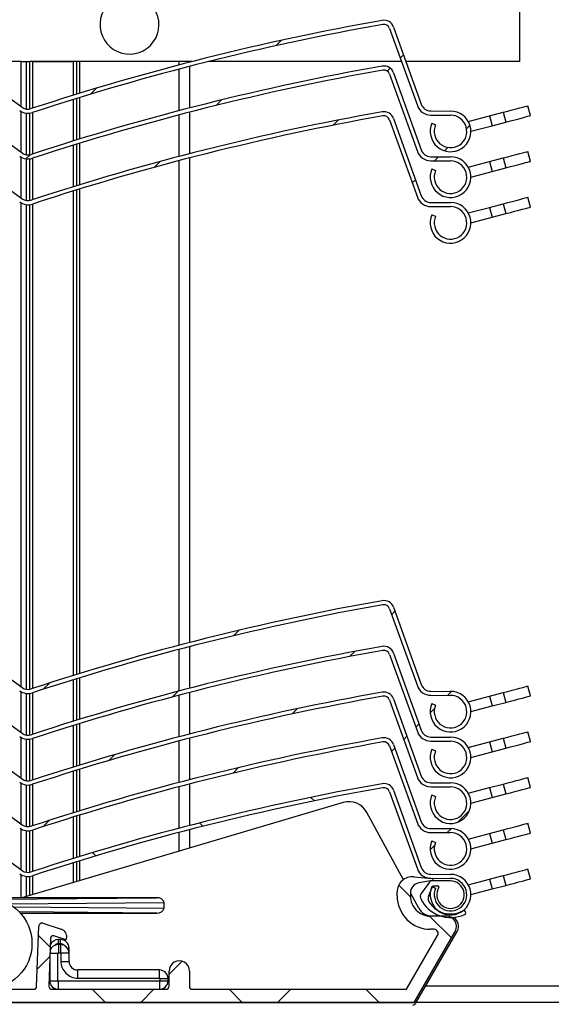
# Model space of a CAD drawing. Extents: x 30 to 602, y 34 to 1098.
# Drawn here: x 221 to 273, y 581 to 678 of the extents above; entities that cross this region are included whole.
import ezdxf

# ---------------------------------------------------------------- set-up
doc = ezdxf.new("R2010")
doc.units = 0
doc.header["$LTSCALE"] = 3
doc.layers.get('0').update_dxf_attribs({"linetype": 'CONTINUOUS'})
doc.styles.add('SLDTEXTSTYLE0', font='TXT', dxfattribs={"width": 0.75})
doc.dimstyles.new('SLDDIMSTYLE0', dxfattribs={"dimtxt": 7.9375, "dimasz": 9, "dimexe": 0, "dimexo": 0.0625, "dimgap": 1.984375, "dimtad": 1, "dimrnd": 1e-09, "dimzin": 12, "dimtxsty": 'SLDTEXTSTYLE0', "dimsah": 1, "dimcen": 0.09, "dimazin": 3, "dimtfac": 1, "dimtofl": 0, "dimtmove": 0, "dimatfit": 3, "dimtolj": 1, "dimtzin": 12})

# ---------------------------------------------------------------- blocks, each defined once
blk = doc.blocks.new('_D')
at = {"color": 7, "linetype": 'CONTINUOUS'}
for p, q in [((128.277, 796.595), (67.496, 796.595)), ((70.496, 796.595), (70.496, 581.595)), ((279.777, 581.595), (67.496, 581.595))]:
    blk.add_line(p, q, dxfattribs=at)
for points in [[(70.496, 796.595), (68.996, 787.595), (71.996, 787.595)], [(70.496, 581.595), (71.996, 590.595), (68.996, 590.595)]]:
    blk.add_solid(points, dxfattribs=at)
at = {"color": 7, "linetype": 'CONTINUOUS', "insert": (60.264, 619.693), "char_height": 7.9375, "attachment_point": 1, "rotation": 90, "style": 'SLDTEXTSTYLE0'}
blk.add_mtext('H = Hauteur du lambrequin', dxfattribs=at)
blk = doc.blocks.new('_D_4')
at = {"color": 7, "linetype": 'CONTINUOUS'}
for p, q in [((279.777, 581.595), (123.23, 581.595)), ((126.23, 178.678), (126.23, 581.595)), ((194.777, 178.678), (123.23, 178.678))]:
    blk.add_line(p, q, dxfattribs=at)
for points in [[(126.23, 581.595), (124.73, 572.595), (127.73, 572.595)], [(126.23, 178.678), (127.73, 187.678), (124.73, 187.678)]]:
    blk.add_solid(points, dxfattribs=at)
at = {"color": 7, "linetype": 'CONTINUOUS', "insert": (115.998, 311.712), "char_height": 7.9375, "attachment_point": 1, "rotation": 90, "style": 'SLDTEXTSTYLE0'}
blk.add_mtext('HSL = Hauteur Sous Linteau', dxfattribs=at)
blk = doc.blocks.new('_D_5')
at = {"color": 7, "linetype": 'CONTINUOUS'}
for p, q in [((259.225, 776.595), (46.188, 776.595)), ((49.188, 178.678), (49.188, 776.595)), ((194.777, 178.678), (46.188, 178.678))]:
    blk.add_line(p, q, dxfattribs=at)
for points in [[(49.188, 776.595), (47.688, 767.595), (50.688, 767.595)], [(49.188, 178.678), (50.688, 187.678), (47.688, 187.678)]]:
    blk.add_solid(points, dxfattribs=at)
at = {"color": 7, "linetype": 'CONTINUOUS', "insert": (38.956, 395.072), "char_height": 7.9375, "attachment_point": 1, "rotation": 90, "style": 'SLDTEXTSTYLE0'}
blk.add_mtext('HCC = Hauteur Caisson Compris', dxfattribs=at)
blk = doc.blocks.new('_D_6')
at = {"color": 7, "linetype": 'CONTINUOUS'}
for p, q in [((170.425, 776.595), (101.918, 776.595)), ((104.918, 581.595), (104.918, 776.595)), ((279.777, 581.595), (101.918, 581.595))]:
    blk.add_line(p, q, dxfattribs=at)
for points in [[(104.918, 776.595), (103.418, 767.595), (106.418, 767.595)], [(104.918, 581.595), (106.418, 590.595), (103.418, 590.595)]]:
    blk.add_solid(points, dxfattribs=at)
at = {"color": 7, "linetype": 'CONTINUOUS', "insert": (94.686, 604.578), "char_height": 7.9375, "attachment_point": 1, "rotation": 90, "style": 'SLDTEXTSTYLE0'}
blk.add_mtext('HE = Hauteur Encombrement', dxfattribs=at)
blk = doc.blocks.new('SW_HATCH_1')
at = {"color": 0, "linetype": 'CONTINUOUS'}
for p, q in [((28.62, -79.143), (29.145, -78.618)), ((40.883, -80.35), (41.196, -80.038)), ((39.6, -81.634), (39.886, -81.347)), ((10.383, -83.91), (10.98, -83.313)), ((22.744, -85.019), (23.29, -84.473)), ((34.273, -86.96), (34.78, -86.453)), ((47.405, -87.299), (47.736, -86.968)), ((4.03, -90.263), (4.433, -89.86)), ((44.245, -90.459), (44.643, -90.061)), ((45.229, -89.474), (45.56, -89.144)), ((16.661, -91.103), (17.23, -90.533)), ((42.064, -92.64), (42.376, -92.327)), ((40.039, -135.076), (40.352, -134.763)), ((24.466, -137.179), (25.006, -136.639)), ((35.89, -139.225), (36.392, -138.723)), ((5.73, -142.444), (6.35, -141.824)), ((18.445, -143.199), (19.008, -142.637)), ((45.542, -143.043), (45.938, -142.647)), ((30.248, -144.867), (30.768, -144.347)), ((43.83, -144.755), (44.259, -144.327)), ((42.408, -146.178), (42.721, -145.865)), ((41.219, -147.366), (41.532, -147.053)), ((12.197, -149.448), (12.786, -148.859)), ((40.031, -148.554), (40.344, -148.242)), ((24.427, -150.688), (24.967, -150.148)), ((32.423, -153.411), (32.084, -153.072)), ((46.545, -155.511), (47.694, -154.362)), ((5.687, -155.958), (6.307, -155.338)), ((21.459, -155.918), (21.13, -155.589)), ((45.513, -156.543), (45.91, -156.146)), ((43.829, -158.227), (44.267, -157.789)), ((10.903, -158.832), (10.582, -158.511)), ((41.876, -162.864), (40.73, -161.719)), ((45.914, -166.902), (43.761, -164.749)), ((6.417, -167.816), (5.257, -166.656)), ((5.141, -169.974), (6.385, -168.73)), ((18.123, -170.463), (19.395, -169.19)), ((11.853, -173.252), (10.553, -171.952)), ((15.333, -173.252), (16.633, -171.952)), ((25.323, -173.252), (24.023, -171.952)), ((28.804, -173.252), (30.104, -171.952)), ((38.793, -173.252), (37.493, -171.952))]:
    blk.add_line(p, q, dxfattribs=at)

msp = doc.modelspace()

# ---------------------------------------------------------------- linework, layer by layer
at = {"color": 7, "linetype": 'CONTINUOUS'}
for p, q in [((270.276919, 687.645995), (270.276919, 674.147152)), ((257.490613, 677.413249), (260.216795, 669.816875)), ((257.867091, 677.548372), (260.593288, 669.951999)), ((214.250096, 674.835348), (221.303739, 669.661903)), ((221.214213, 674.147152), (215.739005, 674.147152)), ((221.214213, 674.147152), (221.704104, 674.147152)), ((221.704104, 674.147152), (222.061657, 674.147152)), ((238.042914, 674.147152), (222.061657, 674.147152)), ((222.061657, 669.482255), (222.061657, 674.147152)), ((222.326912, 674.147152), (226.35191, 674.147152)), ((226.651915, 674.147152), (226.651915, 670.932495)), ((237.776913, 674.147152), (237.776913, 674.078667)), ((258.662738, 674.147152), (239.671, 674.147152)), ((270.276919, 674.147152), (259.087719, 674.147152)), ((237.776913, 673.665547), (237.776913, 669.578695)), ((257.490613, 672.913277), (260.216795, 665.316873)), ((257.867091, 673.0484), (260.593288, 665.451967)), ((214.250096, 670.335376), (221.303739, 665.161901)), ((226.651915, 670.513892), (226.651915, 666.432464)), ((261.530005, 669.289791), (263.49023, 669.28097)), ((271.345109, 668.83316), (271.090642, 669.800245)), ((222.061657, 664.982223), (222.061657, 669.078195)), ((237.776913, 669.165575), (237.776913, 665.078693)), ((257.490613, 668.413245), (260.216795, 660.816872)), ((257.867091, 668.548369), (260.593288, 660.951966)), ((261.528202, 668.889784), (263.488427, 668.880963)), ((265.226737, 668.25729), (267.319024, 668.807828)), ((267.319024, 668.807828), (268.672944, 669.164085)), ((267.319024, 668.807828), (267.573491, 667.840743)), ((268.672944, 669.164085), (268.927411, 668.197)), ((261.651822, 668.089205), (262.017705, 667.927557)), ((265.481204, 667.290204), (267.573491, 667.840743)), ((267.573491, 667.840743), (268.927411, 668.197)), ((214.250096, 665.835374), (221.303739, 660.6619)), ((226.651915, 666.01389), (226.651915, 661.932462)), ((222.061657, 660.482221), (222.061657, 664.578193)), ((237.776913, 664.665573), (237.776913, 617.000335)), ((261.528202, 664.389783), (263.488427, 664.380961)), ((261.530005, 664.789789), (263.49023, 664.780938)), ((267.319024, 664.307826), (268.672944, 664.664083)), ((268.672944, 664.664083), (268.927411, 663.696998)), ((271.345109, 664.333158), (271.090642, 665.300244)), ((261.651822, 663.589203), (262.017705, 663.427555)), ((265.226737, 663.757288), (267.319024, 664.307826)), ((267.319024, 664.307826), (267.573491, 663.340741)), ((267.573491, 663.340741), (268.927411, 663.696998)), ((265.481204, 662.790203), (267.573491, 663.340741)), ((226.651915, 661.513888), (226.651915, 613.854104)), ((271.345109, 659.833157), (271.090642, 660.800242)), ((222.061657, 612.403863), (222.061657, 660.078191)), ((261.528202, 659.889781), (263.488427, 659.88096)), ((261.530005, 660.289788), (263.49023, 660.280936)), ((265.226737, 659.257286), (267.319024, 659.807825)), ((267.319024, 659.807825), (268.672944, 660.164082)), ((267.319024, 659.807825), (267.573491, 658.840739)), ((268.672944, 660.164082), (268.927411, 659.196996)), ((261.651822, 659.089201), (262.017705, 658.927553)), ((265.481204, 658.290201), (267.573491, 658.840739)), ((267.573491, 658.840739), (268.927411, 659.196996)), ((257.490613, 620.334917), (260.216795, 612.738513)), ((257.867091, 620.470011), (260.593288, 612.873637)), ((214.250096, 617.757016), (221.303739, 612.583541)), ((237.776913, 616.587215), (237.776913, 612.500333)), ((257.867091, 615.970009), (260.593288, 608.373636)), ((257.490613, 615.834915), (260.216795, 608.238512)), ((214.250096, 613.257014), (221.303739, 608.08354)), ((226.651915, 613.43556), (226.651915, 609.354132)), ((237.776913, 612.087214), (237.776913, 608.000332)), ((261.530005, 612.21143), (263.49023, 612.202608)), ((267.319024, 611.729466), (268.672944, 612.085723)), ((268.672944, 612.085723), (268.927411, 611.118638)), ((271.345109, 611.754798), (271.090642, 612.721884)), ((222.061657, 607.903862), (222.061657, 611.999863)), ((257.490613, 611.334914), (260.216795, 603.73851)), ((257.867091, 611.470007), (260.593288, 603.873634)), ((261.528202, 611.811423), (263.488427, 611.802601)), ((265.226737, 611.178928), (267.319024, 611.729466)), ((267.319024, 611.729466), (267.573491, 610.762381)), ((267.573491, 610.762381), (268.927411, 611.118638)), ((261.651822, 611.010873), (262.017705, 610.849225)), ((265.481204, 610.211843), (267.573491, 610.762381)), ((214.250096, 608.757013), (221.303739, 603.583538)), ((226.651915, 608.935558), (226.651915, 604.85413)), ((271.345109, 607.254797), (271.090642, 608.221882)), ((222.061657, 603.40386), (222.061657, 607.499861)), ((237.776913, 607.587212), (237.776913, 603.50033)), ((261.528202, 607.311421), (263.488427, 607.3026)), ((261.530005, 607.711428), (263.49023, 607.702606)), ((267.319024, 607.229465), (268.672944, 607.585722)), ((268.672944, 607.585722), (268.927411, 606.618636)), ((257.490613, 606.834912), (260.216795, 599.238508)), ((257.867091, 606.970006), (260.593288, 599.373632)), ((261.651822, 606.510871), (262.017705, 606.349223)), ((265.226737, 606.678926), (267.319024, 607.229465)), ((267.319024, 607.229465), (267.573491, 606.262379)), ((267.573491, 606.262379), (268.927411, 606.618636)), ((265.481204, 605.711841), (267.573491, 606.262379)), ((226.651915, 604.435557), (226.651915, 600.354129)), ((214.250096, 604.257011), (221.303739, 599.083566)), ((271.345109, 602.754795), (271.090642, 603.72188)), ((222.061657, 598.903858), (222.061657, 602.99986)), ((237.776913, 603.08721), (237.776913, 599.000328)), ((257.867091, 602.470034), (260.593288, 594.873631)), ((261.528202, 602.81142), (263.488427, 602.802598)), ((261.530005, 603.211426), (263.49023, 603.202605)), ((265.226737, 602.178925), (267.319024, 602.729463)), ((267.319024, 602.729463), (268.672944, 603.08572)), ((267.319024, 602.729463), (267.573491, 601.762378)), ((268.672944, 603.08572), (268.927411, 602.118635)), ((257.490613, 602.33491), (260.216795, 594.738507)), ((261.651822, 602.01087), (262.017705, 601.849222)), ((265.481204, 601.211839), (267.573491, 601.762378)), ((267.573491, 601.762378), (268.927411, 602.118635)), ((252.908878, 601.262384), (221.284263, 591.894739)), ((214.250096, 599.757009), (221.303739, 594.583565)), ((226.651915, 599.935555), (226.651915, 595.854127)), ((258.836307, 593.665444), (255.234547, 600.299054)), ((237.776913, 598.587209), (237.776913, 596.780085)), ((261.530005, 598.711425), (263.49023, 598.702603)), ((267.319024, 598.229461), (268.672944, 598.585718)), ((268.672944, 598.585718), (268.927411, 597.618633)), ((271.345109, 598.254793), (271.090642, 599.221879)), ((222.061657, 594.403886), (222.061657, 598.499858)), ((261.528202, 598.311418), (263.488427, 598.302596)), ((265.226737, 597.678923), (267.319024, 598.229461)), ((267.319024, 598.229461), (267.573491, 597.262376)), ((267.573491, 597.262376), (268.927411, 597.618633)), ((261.651822, 597.510868), (262.017705, 597.34922)), ((265.481204, 596.711838), (267.573491, 597.262376)), ((226.651915, 595.435553), (226.651915, 593.484723)), ((271.345109, 593.754822), (271.090642, 594.721877)), ((222.061657, 592.125022), (222.061657, 593.999856)), ((259.857648, 593.952769), (261.685633, 593.792849)), ((261.528202, 593.811416), (263.488427, 593.802595)), ((261.530005, 594.211423), (263.49023, 594.202601)), ((265.226737, 593.178921), (267.319024, 593.72946)), ((267.319024, 593.72946), (268.672944, 594.085717)), ((267.319024, 593.72946), (267.573491, 592.762374)), ((268.672944, 594.085717), (268.927411, 593.118631)), ((261.694275, 593.594753), (260.353275, 593.358272)), ((261.39728, 593.434268), (260.597475, 592.303121)), ((261.306398, 592.013293), (261.709594, 592.9982)), ((263.487421, 593.552613), (261.643611, 593.561077)), ((261.651822, 593.010866), (262.017705, 592.849218)), ((261.802592, 593.060338), (262.244173, 593.058311)), ((265.481204, 592.211836), (267.573491, 592.762374)), ((267.573491, 592.762374), (268.927411, 593.118631)), ((218.878724, 591.757768), (234.574177, 591.894739)), ((221.284263, 591.894739), (219.740563, 591.894739)), ((234.574177, 591.894739), (221.284263, 591.894739)), ((258.226909, 592.094743), (258.226909, 592.45848)), ((259.526916, 592.373484), (259.526916, 592.094743)), ((260.349222, 590.879017), (259.52711, 592.393153)), ((235.276916, 591.397815), (220.072605, 591.265136)), ((220.441349, 591.021144), (235.276916, 590.891683)), ((235.276916, 590.891683), (235.276916, 591.397815)), ((234.574177, 590.394729), (221.021347, 590.513014)), ((221.13102, 590.394729), (234.574177, 590.394729)), ((263.076917, 590.094739), (261.52692, 590.094739)), ((222.736292, 583.184266), (222.943388, 589.114749)), ((223.333426, 589.390391), (225.142487, 588.819974)), ((224.10255, 587.924444), (223.937758, 583.205217)), ((225.552775, 587.799364), (224.427574, 588.154131)), ((259.15093, 582.894736), (262.210884, 588.194751)), ((259.901487, 581.594729), (263.942942, 588.594728)), ((260.043748, 581.494712), (264.142938, 588.594728)), ((261.864476, 588.794732), (261.52692, 588.794732)), ((224.876918, 587.394738), (224.876918, 587.794745)), ((225.076922, 587.794745), (224.876918, 587.794745)), ((224.876918, 587.394738), (225.076922, 587.394738)), ((224.876918, 587.294751), (224.876918, 586.494737)), ((225.076922, 587.294751), (224.876918, 587.294751)), ((225.076922, 587.394738), (225.076922, 587.794745)), ((225.076922, 587.294751), (225.076922, 586.494737)), ((225.764297, 586.944752), (225.926914, 586.944752)), ((225.926914, 586.444729), (225.926914, 586.944752)), ((224.82691, 583.744728), (224.82691, 586.444729)), ((224.876918, 586.494737), (225.076922, 586.494737)), ((225.926914, 586.444729), (225.126915, 586.444729)), ((225.126915, 586.444729), (225.126915, 585.644745)), ((225.926914, 585.644745), (225.926914, 586.444729)), ((224.026911, 585.758352), (224.026911, 583.744728)), ((225.126915, 585.644745), (225.926914, 585.644745)), ((234.826915, 584.794753), (226.776921, 584.794753)), ((226.776921, 583.99474), (226.776921, 584.794753)), ((226.776921, 583.99474), (234.826915, 583.99474)), ((234.826915, 583.99474), (234.826915, 584.794753)), ((235.776909, 583.194756), (235.776909, 584.694737)), ((237.776913, 584.694737), (237.776913, 583.194756)), ((224.026911, 583.744728), (224.82691, 583.744728)), ((224.876918, 582.894736), (224.876918, 583.69475)), ((234.826915, 583.69475), (224.876918, 583.69475)), ((234.826915, 583.69475), (234.826915, 582.894736)), ((234.876909, 583.944731), (234.876909, 583.744728)), ((234.876909, 583.944731), (235.676922, 583.944731)), ((234.876909, 583.744728), (235.676922, 583.744728)), ((235.676922, 583.744728), (235.676922, 583.944731)), ((261.048995, 583.235883), (278.276913, 583.235883)), ((213.117354, 582.894736), (222.436481, 582.894736)), ((224.237569, 582.894736), (235.476919, 582.894736)), ((238.076918, 582.894736), (259.15093, 582.894736)), ((175.652348, 581.594729), (259.901487, 581.594729))]:
    msp.add_line(p, q, dxfattribs=at)
at = {"color": 8, "linetype": 'CONTINUOUS'}
for p, q in [((221.214213, 669.727587), (221.214213, 674.147152)), ((221.704104, 674.147152), (221.704104, 669.486665)), ((222.326912, 674.147152), (222.326912, 669.557476)), ((226.35191, 670.83987), (226.35191, 674.147152)), ((226.95192, 674.147152), (226.95192, 671.024644)), ((236.776911, 673.818492), (236.776911, 674.147152)), ((236.776911, 669.318461), (236.776911, 673.404896)), ((226.35191, 666.339868), (226.35191, 670.421147)), ((226.95192, 670.606219), (226.95192, 666.524642)), ((221.214213, 665.227556), (221.214213, 669.245028)), ((221.704104, 669.081354), (221.704104, 664.986693)), ((222.326912, 669.136488), (222.326912, 665.057504)), ((236.776911, 664.818489), (236.776911, 668.904924)), ((226.35191, 661.839866), (226.35191, 665.921145)), ((226.95192, 666.106247), (226.95192, 662.024641)), ((221.214213, 660.727554), (221.214213, 664.745026)), ((221.704104, 664.581352), (221.704104, 660.486692)), ((222.326912, 664.636516), (222.326912, 660.557502)), ((236.776911, 616.740131), (236.776911, 664.404922)), ((226.95192, 661.606246), (226.95192, 613.946282)), ((226.35191, 613.761538), (226.35191, 661.421144)), ((221.214213, 612.649226), (221.214213, 660.245025)), ((221.704104, 660.08135), (221.704104, 612.408334)), ((222.326912, 660.136514), (222.326912, 612.479144)), ((236.776911, 612.240129), (236.776911, 616.326564)), ((226.35191, 609.261536), (226.35191, 613.342785)), ((226.95192, 613.527888), (226.95192, 609.446311)), ((221.214213, 608.149224), (221.214213, 612.166667)), ((221.704104, 612.003022), (221.704104, 607.908332)), ((222.326912, 612.058156), (222.326912, 607.979142)), ((236.776911, 607.740128), (236.776911, 611.826562)), ((226.35191, 604.761534), (226.35191, 608.842784)), ((226.95192, 609.027886), (226.95192, 604.946309)), ((221.214213, 603.649222), (221.214213, 607.666665)), ((221.704104, 607.50302), (221.704104, 603.40833)), ((222.326912, 607.558155), (222.326912, 603.479141)), ((236.776911, 603.240126), (236.776911, 607.326561)), ((226.35191, 600.261533), (226.35191, 604.342782)), ((226.95192, 604.527884), (226.95192, 600.446307)), ((221.214213, 599.149221), (221.214213, 603.166663)), ((221.704104, 603.003019), (221.704104, 598.908329)), ((222.326912, 603.058153), (222.326912, 598.979139)), ((236.776911, 598.740124), (236.776911, 602.826559)), ((226.35191, 595.761531), (226.35191, 599.84281)), ((226.95192, 600.027883), (226.95192, 595.946306)), ((221.214213, 594.649219), (221.214213, 598.666662)), ((222.326912, 598.558151), (222.326912, 594.479137)), ((221.704104, 598.503017), (221.704104, 594.408327)), ((236.776911, 596.48388), (236.776911, 598.326557)), ((226.35191, 593.395853), (226.35191, 595.342809)), ((226.95192, 595.527881), (226.95192, 593.573564)), ((221.214213, 591.894739), (221.214213, 594.16669)), ((221.704104, 594.003015), (221.704104, 592.019104)), ((222.326912, 594.05815), (222.326912, 592.203581)), ((224.068352, 586.944752), (224.189528, 586.944752)), ((224.050887, 586.444729), (224.82691, 586.444729))]:
    msp.add_line(p, q, dxfattribs=at)
at = {"color": 7, "linetype": 'CONTINUOUS', "flags": 128}
for points in [[(268.672944, 669.164085), (269.117192, 669.28097), (269.546316, 669.393861), (269.945696, 669.499003), (270.301737, 669.592642), (270.602309, 669.671738), (270.837181, 669.733548), (270.998352, 669.775986), (271.08033, 669.797503), (271.090642, 669.800245)], [(268.927411, 668.197), (269.371659, 668.313884), (269.800783, 668.426805), (270.200164, 668.531888), (270.556204, 668.625557), (270.856776, 668.704652), (271.091648, 668.766462), (271.252819, 668.808901), (271.334798, 668.830418), (271.345109, 668.83316)], [(268.672944, 664.664083), (269.117192, 664.780968), (269.546316, 664.893889), (269.945696, 664.998972), (270.301737, 665.09267), (270.602309, 665.171736), (270.837181, 665.233546), (270.998352, 665.275955), (271.08033, 665.297532), (271.090642, 665.300244)], [(268.927411, 663.696998), (269.371659, 663.813883), (269.800783, 663.926804), (270.200164, 664.031887), (270.556204, 664.125585), (270.856776, 664.20468), (271.091648, 664.266461), (271.252819, 664.308869), (271.334798, 664.330446), (271.345109, 664.333158)], [(268.672944, 660.164082), (269.117192, 660.280966), (269.546316, 660.393887), (269.945696, 660.49897), (270.301737, 660.592669), (270.602309, 660.671734), (270.837181, 660.733544), (270.998352, 660.775953), (271.08033, 660.79753), (271.090642, 660.800242)], [(268.927411, 659.196996), (269.371659, 659.313881), (269.800783, 659.426802), (270.200164, 659.531885), (270.556204, 659.625583), (270.856776, 659.704679), (271.091648, 659.766459), (271.252819, 659.808868), (271.334798, 659.830445), (271.345109, 659.833157)], [(268.672944, 612.085723), (269.117192, 612.202608), (269.546316, 612.315529), (269.945696, 612.420612), (270.301737, 612.514311), (270.602309, 612.593406), (270.837181, 612.655186), (270.998352, 612.697595), (271.08033, 612.719172), (271.090642, 612.721884)], [(268.927411, 611.118638), (269.371659, 611.235523), (269.800783, 611.348444), (270.200164, 611.453527), (270.556204, 611.547225), (270.856776, 611.626321), (271.091648, 611.688101), (271.252819, 611.73051), (271.334798, 611.752086), (271.345109, 611.754798)], [(268.672944, 607.585722), (269.117192, 607.702606), (269.546316, 607.815527), (269.945696, 607.92061), (270.301737, 608.014309), (270.602309, 608.093404), (270.837181, 608.155185), (270.998352, 608.197593), (271.08033, 608.21917), (271.090642, 608.221882)], [(268.927411, 606.618636), (269.371659, 606.735551), (269.800783, 606.848442), (270.200164, 606.953525), (270.556204, 607.047224), (270.856776, 607.126319), (271.091648, 607.188099), (271.252819, 607.230508), (271.334798, 607.252085), (271.345109, 607.254797)], [(268.672944, 603.08572), (269.117192, 603.202605), (269.546316, 603.315526), (269.945696, 603.420609), (270.301737, 603.514307), (270.602309, 603.593403), (270.837181, 603.655183), (270.998352, 603.697592), (271.08033, 603.719168), (271.090642, 603.72188)], [(268.927411, 602.118635), (269.371659, 602.235549), (269.800783, 602.34844), (270.200164, 602.453553), (270.556204, 602.547222), (270.856776, 602.626317), (271.091648, 602.688127), (271.252819, 602.730536), (271.334798, 602.752083), (271.345109, 602.754795)], [(268.672944, 598.585718), (269.117192, 598.702603), (269.546316, 598.815524), (269.945696, 598.920607), (270.301737, 599.014306), (270.602309, 599.093401), (270.837181, 599.155181), (270.998352, 599.19759), (271.08033, 599.219167), (271.090642, 599.221879)], [(268.927411, 597.618633), (269.371659, 597.735548), (269.800783, 597.848439), (270.200164, 597.953552), (270.556204, 598.04722), (270.856776, 598.126316), (271.091648, 598.188126), (271.252819, 598.230534), (271.334798, 598.252081), (271.345109, 598.254793)], [(268.672944, 594.085717), (269.117192, 594.202631), (269.546316, 594.315522), (269.945696, 594.420635), (270.301737, 594.514304), (270.602309, 594.593399), (270.837181, 594.655209), (270.998352, 594.697618), (271.08033, 594.719165), (271.090642, 594.721877)], [(268.927411, 593.118631), (269.371659, 593.235546), (269.800783, 593.348437), (270.200164, 593.45355), (270.556204, 593.547219), (270.856776, 593.626314), (271.091648, 593.688124), (271.252819, 593.730533), (271.334798, 593.75208), (271.345109, 593.754822)]]:
    msp.add_lwpolyline(points, dxfattribs=at)
at = {"color": 7, "linetype": 'CONTINUOUS'}
msp.add_circle((217.776917, 587.39474), 4.499996, dxfattribs=at)
for centre, radius, start, end in [((231.875495, 677.779698), 2.899998, 116.15492951, 33.39995038), ((300.226688, 432.015), 249.989604, 100.01500818, 108.18527499), ((256.92596, 677.210702), 0.999874, 19.73755402, 100.02157465), ((300.232119, 431.99338), 249.611877, 100.01537208, 108.1849063), ((256.925856, 677.21057), 0.600024, 19.74191836, 100.0137356), ((300.232232, 427.492959), 250.012302, 100.01537968, 108.18490349), ((300.226575, 427.515418), 249.589179, 100.01499999, 108.1852784), ((256.92585, 672.710541), 1.000042, 19.74564002, 100.01348865), ((256.925848, 672.710494), 0.600067, 19.75104752, 100.01224397), ((221.895128, 670.468105), 1.399834, 233.73858043, 288.18870791), ((221.895222, 670.468561), 1.000274, 233.74921891, 288.17579528), ((261.534437, 670.289668), 1.399897, 199.73886721, 269.74480784), ((261.534438, 670.289676), 0.999895, 199.73760421, 269.74594808), ((263.481246, 667.280988), 2.000002, 156.16475882, 89.74262785), ((300.231067, 422.99844), 250.006729, 100.01533413, 108.18504203), ((300.228182, 423.009865), 249.594955, 100.01514042, 108.18523111), ((256.925858, 668.210614), 0.999999, 19.7401627, 100.01438347), ((256.925856, 668.210567), 0.600024, 19.74191836, 100.0137356), ((263.481237, 667.280984), 1.599995, 156.16468774, 89.74253092), ((261.534447, 665.789703), 0.999923, 199.74053788, 269.74544537), ((221.89517, 665.968336), 1.40007, 233.74355528, 288.18373306), ((221.89513, 665.968175), 0.99991, 233.74048071, 288.18822009), ((261.534515, 665.789776), 1.400007, 199.7420259, 269.74164914), ((263.481228, 662.780964), 1.999994, 156.16397945, 89.74209924), ((263.481237, 662.780983), 1.599995, 156.16468774, 89.74253092), ((221.89513, 661.468174), 0.99991, 233.74048071, 288.18822009), ((261.534515, 661.289774), 1.400007, 199.7420259, 269.74164914), ((261.534447, 661.289701), 0.999923, 199.74053788, 269.74544537), ((221.89517, 661.468335), 1.40007, 233.74355528, 288.18373306), ((263.481228, 658.280963), 1.999994, 156.16397945, 89.74209924), ((263.481237, 658.280981), 1.599995, 156.16468774, 89.74253092), ((300.22946, 374.925634), 250.000952, 100.01519393, 108.18508924), ((256.925854, 620.132204), 1.00002, 19.74290129, 100.0139361), ((300.228182, 374.931507), 249.594955, 100.01514042, 108.18523111), ((256.925852, 620.132186), 0.600046, 19.74648276, 100.0129899), ((300.22946, 370.425632), 250.000952, 100.01519393, 108.18508924), ((300.229347, 370.426052), 249.600528, 100.01518603, 108.18509235), ((256.925909, 615.632297), 0.999937, 19.73885837, 100.01797903), ((256.925852, 615.632184), 0.600046, 19.74648276, 100.0129899), ((221.895179, 613.389865), 1.399961, 233.73984701, 288.18480807), ((221.89513, 613.389815), 0.99991, 233.74048071, 288.18822009), ((300.22946, 365.925631), 250.000952, 100.01519393, 108.18508924), ((256.925909, 611.132295), 0.999937, 19.73885837, 100.01797903), ((261.534515, 613.211416), 1.400007, 199.7420259, 269.74164914), ((261.534516, 613.211425), 1.000005, 199.74202638, 269.74152591), ((263.481235, 610.202623), 2.000005, 156.1637658, 89.74231289), ((300.229347, 365.92605), 249.600528, 100.01518603, 108.18509235), ((256.925852, 611.132183), 0.600046, 19.74648276, 100.0129899), ((263.481227, 610.202619), 1.599999, 156.16343358, 89.74215009), ((261.534515, 608.711414), 1.400007, 199.7420259, 269.74164914), ((261.534516, 608.711423), 1.000005, 199.74202638, 269.74152591), ((221.895128, 608.889742), 1.399834, 233.73858043, 288.18870791), ((221.89513, 608.889814), 0.99991, 233.74048071, 288.18822009), ((300.22946, 361.425629), 250.000952, 100.01519393, 108.18508924), ((256.925909, 606.632293), 0.999937, 19.73885837, 100.01797903), ((263.481235, 605.702621), 2.000005, 156.1637658, 89.74231289), ((263.481227, 605.702617), 1.599999, 156.16343358, 89.74215009), ((300.229347, 361.426049), 249.600528, 100.01518603, 108.18509235), ((256.925852, 606.632181), 0.600046, 19.74648276, 100.0129899), ((221.895171, 604.390075), 1.000147, 233.74744565, 288.18125514), ((261.534515, 604.211413), 1.400007, 199.7420259, 269.74164914), ((261.534516, 604.211421), 1.000005, 199.74202638, 269.74152591), ((221.895128, 604.389741), 1.399834, 233.73858043, 288.18870791), ((300.22946, 356.925627), 250.000952, 100.01519393, 108.18508924), ((300.229347, 356.926047), 249.600528, 100.01518603, 108.18509235), ((256.925905, 602.132269), 0.999958, 19.74159698, 100.01753168), ((256.925852, 602.132179), 0.600046, 19.74648276, 100.0129899), ((263.481235, 601.20262), 2.000005, 156.1637658, 89.74231289), ((263.481227, 601.202616), 1.599999, 156.16343358, 89.74215009), ((253.476902, 599.344727), 2.000014, 28.50006706, 106.499653), ((221.895128, 599.889739), 1.399834, 233.73858043, 288.18870791), ((221.89518, 599.889962), 1.000038, 233.74225393, 288.18276026), ((261.534515, 599.711411), 1.400007, 199.7420259, 269.74164914), ((261.534516, 599.71142), 1.000005, 199.74202638, 269.74152591), ((263.481235, 596.702618), 2.000005, 156.1637658, 89.74231289), ((263.481227, 596.702614), 1.599999, 156.16343358, 89.74215009), ((261.534515, 595.211409), 1.400007, 199.7420259, 269.74164914), ((261.534516, 595.211418), 1.000005, 199.74202638, 269.74152591), ((221.895128, 595.389737), 1.399834, 233.73858043, 288.18870791), ((221.89518, 595.38996), 1.000038, 233.74225393, 288.18276026), ((259.726939, 592.458444), 1.50003, 85.00107976, 179.9986159), ((263.481235, 592.202616), 2.000005, 156.1637658, 89.74231289), ((261.676926, 593.693233), 0.099996, 279.99154416, 85.00476864), ((263.481227, 592.202612), 1.599999, 156.16343358, 89.74215009), ((260.526877, 592.373496), 0.999961, 99.99770698, 180.00068174), ((261.64232, 593.260928), 0.300152, 89.7534136, 144.72453557), ((261.802114, 592.960392), 0.099947, 89.72608752, 157.77260655), ((263.48125, 592.202623), 1.350004, 148.5909165, 89.73808901), ((262.243678, 592.958281), 0.100032, 328.60508993, 89.71640395), ((234.662563, 591.274372), 0.626632, 11.36130304, 98.10855009), ((261.526914, 592.094736), 3.300004, 179.99988319, 270.00011681), ((261.526918, 592.094741), 2.000002, 179.99993872, 270.00006128), ((261.005797, 592.014451), 0.500056, 144.74099715, 205.5956553), ((263.485816, 593.202627), 3.250012, 205.5985303, 294.99817999), ((261.769064, 591.823861), 0.499944, 157.73398422, 208.44250807), ((234.662536, 591.015126), 0.626658, 261.89422738, 348.63915916), ((261.667407, 591.594655), 1.499916, 208.49740033, 270.00178102), ((263.483742, 592.75261), 2.449995, 208.44213043, 299.15421647), ((263.07692, 589.094737), 1.000002, 329.99950707, 90.00016209), ((263.276912, 589.094737), 1.000005, 329.99961944, 60.48979219), ((264.774704, 590.43833), 0.200001, 295.0030659, 119.1490822), ((223.243215, 589.104265), 0.30001, 72.50078556, 177.99728432), ((224.352378, 587.915729), 0.24998, 72.49383897, 178.0019652), ((224.901913, 588.057002), 0.800001, 346.59569305, 72.49931366), ((225.582856, 587.89472), 0.099988, 252.49205129, 346.59836862), ((261.864476, 588.39474), 0.399992, 330.00123233, 89.99998168), ((224.876942, 586.444723), 0.850028, 90.00161748, 164.2163169), ((224.876948, 586.944698), 0.850046, 90.00197986, 159.92850276), ((224.876884, 586.944821), 0.449916, 89.99561782, 143.13638181), ((225.076907, 586.944738), 0.850007, 0.00097742, 89.99902258), ((225.076928, 586.944765), 0.449973, 36.8672125, 90.00078788), ((225.076907, 586.444744), 0.850007, 359.99896855, 89.99902258), ((224.876895, 586.444752), 0.049985, 89.97378992, 180.02621008), ((225.07693, 586.444752), 0.049985, 359.9737862, 90.00913862), ((226.776917, 585.644742), 1.650002, 179.99988319, 270.00011681), ((226.776895, 585.644734), 0.849981, 179.9992627, 270.00174174), ((236.776911, 584.694739), 1.000002, 359.99988949, 180.00011051), ((234.82689, 583.944721), 0.850032, 0.00068322, 89.99831236), ((234.826949, 583.94478), 0.04996, 359.9446469, 90.03827791), ((222.436488, 583.194722), 0.299986, 269.99855131, 358.00245615), ((224.237587, 583.194748), 0.300012, 178.00031767, 269.99657658), ((224.876943, 583.744768), 0.850032, 180.00269212, 269.99831232), ((224.876895, 583.744735), 0.049985, 180.00794153, 270.02621393), ((234.826949, 583.74471), 0.04996, 269.96170595, 0.02121378), ((234.82689, 583.744768), 0.850032, 270.00168768, 359.99730788), ((235.476895, 583.19475), 0.300014, 270.00460268, 0.00108905), ((238.076953, 583.194776), 0.30004, 180.00376926, 269.99338494), ((259.783963, 581.644743), 0.299996, 270.00255699, 329.99277304)]:
    msp.add_arc(centre, radius, start, end, dxfattribs=at)

# ---------------------------------------------------------------- block references
msp.add_blockref('SW_HATCH_1', (217.654311, 754.846835), dxfattribs=at)

# ---------------------------------------------------------------- dimensions: what is measured, and where the dimension line sits
for base, p1, p2, text, picture, middle in [((70.495965, 581.594741), (131.276916, 796.594741), (282.776916, 581.594741), 'H = Hauteur du lambrequin', '_D', (70.495965, 689.094741)), ((49.187768, 776.594741), (197.776916, 178.678066), (262.224508, 776.594741), 'HCC = Hauteur Caisson Compris', '_D_5', (49.187768, 477.636404)), ((104.917601, 776.594741), (282.776916, 581.594741), (173.424508, 776.594741), 'HE = Hauteur Encombrement', '_D_6', (104.917601, 679.094741)), ((126.23025, 581.594741), (197.776916, 178.678066), (282.776916, 581.594741), 'HSL = Hauteur Sous Linteau', '_D_4', (126.23025, 380.136404))]:
    dim = msp.add_linear_dim(base=base, p1=p1, p2=p2, angle=90, text=text, dimstyle='SLDDIMSTYLE0', dxfattribs=at)
    dim.commit()
    dim.dimension.update_dxf_attribs({"geometry": picture, "text_midpoint": middle, "dimtype": 160})

doc.saveas('drawing.dxf')
